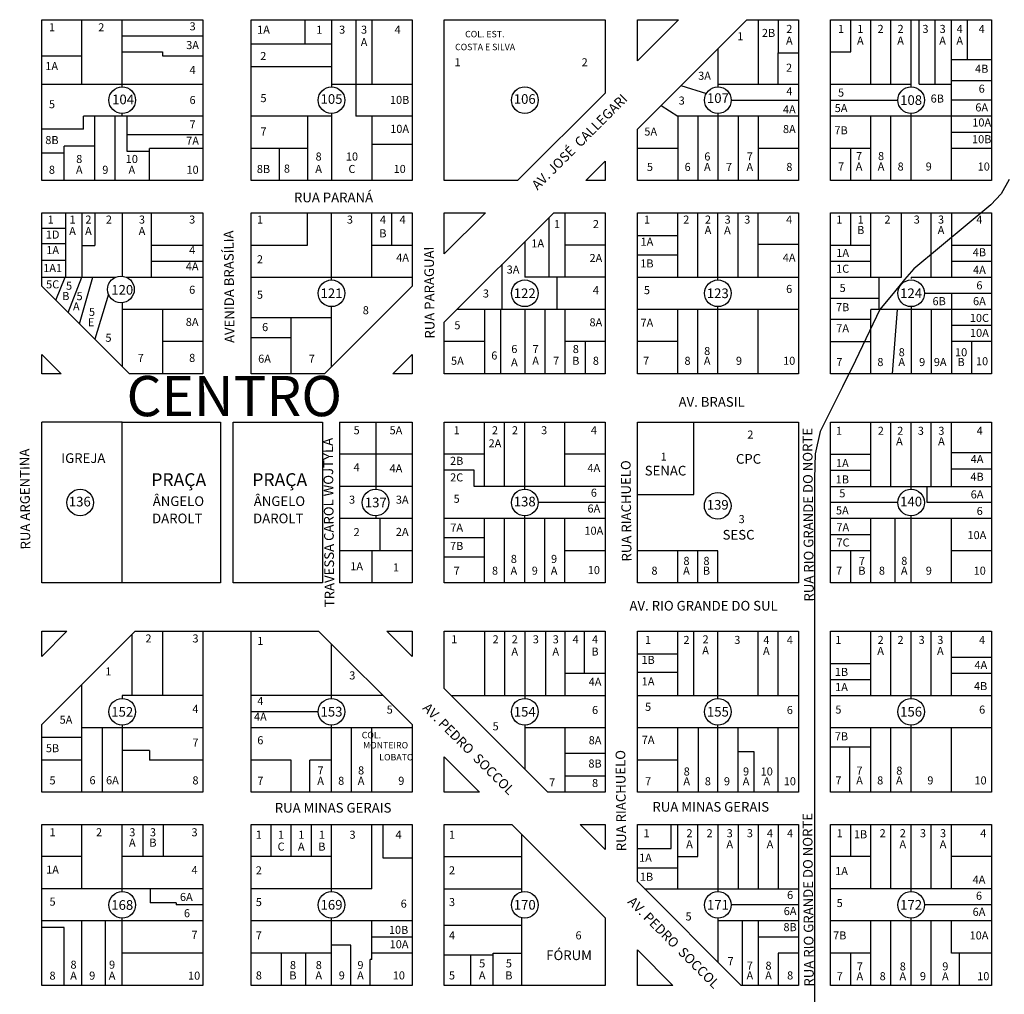
# Model space of a CAD drawing. Units: millimetres. Extents: x 2890 to 9063, y -132 to 4549.
# Drawn here: x 6026 to 6638, y 1526 to 2132 of the extents above; entities that cross this region are included whole.
import ezdxf
from ezdxf.enums import TextEntityAlignment as Align

# ---------------------------------------------------------------- set-up
doc = ezdxf.new("R2010")
doc.units = ezdxf.units.MM
doc.linetypes.add('CONTÍNUO', pattern=[0])
for name, color, linetype in [('3', 3, 'CONTINUOUS'), ('LOTES', 1, 'CONTINUOUS'), ('RIO', 4, 'CONTINUOUS'), ('TEXTO', 2, 'CONTINUOUS'), ('TEXTO BAIRROS', 10, 'CONTINUOUS'), ('TEXTO LOTES', 2, 'CONTÍNUO'), ('TEXTO QUADRAS', 2, 'CONTÍNUO'), ('TEXTO RUAS', 2, 'CONTINUOUS')]:
    doc.layers.add(name, color=color, linetype=linetype)
doc.styles.get("Standard").update_dxf_attribs({"font": 'arial.ttf'})

msp = doc.modelspace()

# ---------------------------------------------------------------- linework, layer by layer
at = {"layer": '3'}
for p, q in [((6039.77, 2031.58), (6039.77, 2131.58)), ((6039.77, 2131.58), (6139.77, 2131.58)), ((6139.77, 2131.58), (6139.77, 2031.58)), ((6169.77, 2031.58), (6169.77, 2131.58)), ((6169.77, 2131.58), (6269.77, 2131.58)), ((6269.77, 2131.58), (6269.77, 2031.58)), ((6289.77, 2031.58), (6289.77, 2131.58)), ((6289.77, 2131.58), (6389.77, 2131.58)), ((6389.77, 2131.58), (6389.77, 2086.01)), ((6409.77, 2063.58), (6477.77, 2131.58)), ((6409.77, 2131.58), (6435.34, 2131.58)), ((6409.77, 2106.01), (6435.34, 2131.58)), ((6409.77, 2106.01), (6409.77, 2131.58)), ((6477.77, 2131.58), (6509.77, 2131.58)), ((6509.77, 2131.58), (6509.77, 2031.58)), ((6529.77, 2131.58), (6629.77, 2131.58)), ((6529.77, 2031.58), (6529.77, 2131.58)), ((6629.77, 2131.58), (6629.77, 2031.58)), ((6335.34, 2031.58), (6389.77, 2086.01)), ((6409.77, 2031.58), (6409.77, 2063.58)), ((6377.77, 2031.58), (6389.77, 2043.58)), ((6389.77, 2043.58), (6389.77, 2031.58)), ((6139.77, 2031.58), (6039.77, 2031.58)), ((6269.77, 2031.58), (6169.77, 2031.58)), ((6335.34, 2031.58), (6289.77, 2031.58)), ((6389.77, 2031.58), (6377.77, 2031.58)), ((6509.77, 2031.58), (6409.77, 2031.58)), ((6629.77, 2031.58), (6529.77, 2031.58)), ((6039.77, 2011.58), (6139.77, 2011.58)), ((6039.77, 1966.01), (6039.77, 2011.58)), ((6139.77, 2011.58), (6139.77, 1911.58)), ((6169.77, 1911.58), (6169.77, 2011.58)), ((6169.77, 2011.58), (6269.77, 2011.58)), ((6269.77, 2011.58), (6269.77, 1966.01)), ((6289.77, 1943.58), (6357.77, 2011.58)), ((6289.77, 1986.01), (6315.34, 2011.58)), ((6289.77, 1986.01), (6289.77, 2011.58)), ((6289.77, 2011.58), (6315.34, 2011.58)), ((6357.77, 2011.58), (6389.77, 2011.58)), ((6389.77, 2011.58), (6389.77, 1911.58)), ((6409.77, 1911.58), (6409.77, 2011.58)), ((6409.77, 2011.58), (6509.77, 2011.58)), ((6509.77, 2011.58), (6509.77, 1911.58)), ((6529.77, 2011.58), (6629.77, 2011.58)), ((6529.77, 1911.58), (6529.77, 2011.58)), ((6629.77, 2011.58), (6629.77, 1911.58)), ((6094.19, 1911.58), (6039.77, 1966.01)), ((6215.34, 1911.58), (6269.77, 1966.01)), ((6289.77, 1911.58), (6289.77, 1943.58)), ((6051.77, 1911.58), (6039.77, 1923.58)), ((6039.77, 1911.58), (6039.77, 1923.58)), ((6257.77, 1911.58), (6269.77, 1923.58)), ((6269.77, 1923.58), (6269.77, 1911.58)), ((6051.77, 1911.58), (6039.77, 1911.58)), ((6139.77, 1911.58), (6094.19, 1911.58)), ((6215.34, 1911.58), (6169.77, 1911.58)), ((6269.77, 1911.58), (6257.77, 1911.58)), ((6389.77, 1911.58), (6289.77, 1911.58)), ((6509.77, 1911.58), (6409.77, 1911.58)), ((6629.77, 1911.58), (6529.77, 1911.58)), ((6224.77, 1881.58), (6224.77, 1781.58)), ((6224.77, 1881.58), (6269.77, 1881.58)), ((6269.77, 1881.58), (6269.77, 1781.58)), ((6289.77, 1781.58), (6289.77, 1881.58)), ((6289.77, 1881.58), (6389.77, 1881.58)), ((6389.77, 1881.58), (6389.77, 1781.58)), ((6409.77, 1781.58), (6409.77, 1881.58)), ((6409.77, 1881.58), (6509.77, 1881.58)), ((6444.77, 1836.58), (6444.77, 1881.58)), ((6509.77, 1881.58), (6509.77, 1781.58)), ((6529.77, 1881.58), (6629.77, 1881.58)), ((6529.77, 1781.58), (6529.77, 1881.58)), ((6629.77, 1881.58), (6629.77, 1781.58)), ((6409.77, 1836.58), (6444.77, 1836.58)), ((6269.77, 1781.58), (6224.77, 1781.58)), ((6389.77, 1781.58), (6289.77, 1781.58)), ((6509.77, 1781.58), (6409.77, 1781.58)), ((6629.77, 1781.58), (6529.77, 1781.58)), ((6039.77, 1693.58), (6097.77, 1751.58)), ((6039.77, 1736.01), (6055.34, 1751.58)), ((6039.77, 1736.01), (6039.77, 1751.58)), ((6039.77, 1751.58), (6055.34, 1751.58)), ((6097.77, 1751.58), (6139.77, 1751.58)), ((6139.77, 1751.58), (6139.77, 1651.58)), ((6169.77, 1651.58), (6169.77, 1751.58)), ((6169.77, 1751.58), (6211.77, 1751.58)), ((6269.77, 1693.58), (6211.77, 1751.58)), ((6269.77, 1736.01), (6254.19, 1751.58)), ((6254.19, 1751.58), (6269.77, 1751.58)), ((6269.77, 1751.58), (6269.77, 1736.01)), ((6289.77, 1751.58), (6389.77, 1751.58)), ((6289.77, 1716.01), (6289.77, 1751.58)), ((6389.77, 1751.58), (6389.77, 1651.58)), ((6409.77, 1651.58), (6409.77, 1751.58)), ((6409.77, 1751.58), (6509.77, 1751.58)), ((6509.77, 1751.58), (6509.77, 1651.58)), ((6529.77, 1751.58), (6629.77, 1751.58)), ((6529.77, 1651.58), (6529.77, 1751.58)), ((6629.77, 1751.58), (6629.77, 1651.58)), ((6354.19, 1651.58), (6289.77, 1716.01)), ((6039.77, 1651.58), (6039.77, 1693.58)), ((6269.77, 1693.58), (6269.77, 1651.58)), ((6311.77, 1651.58), (6289.77, 1673.58)), ((6289.77, 1651.58), (6289.77, 1673.58)), ((6139.77, 1651.58), (6039.77, 1651.58)), ((6269.77, 1651.58), (6169.77, 1651.58)), ((6311.77, 1651.58), (6289.77, 1651.58)), ((6389.77, 1651.58), (6354.19, 1651.58)), ((6509.77, 1651.58), (6409.77, 1651.58)), ((6629.77, 1651.58), (6529.77, 1651.58)), ((6039.77, 1631.58), (6139.77, 1631.58)), ((6039.77, 1531.58), (6039.77, 1631.58)), ((6139.77, 1631.58), (6139.77, 1531.58)), ((6169.77, 1531.58), (6169.77, 1631.58)), ((6169.77, 1631.58), (6269.77, 1631.58)), ((6269.77, 1631.58), (6269.77, 1531.58)), ((6289.77, 1631.58), (6331.77, 1631.58)), ((6289.77, 1531.58), (6289.77, 1631.58)), ((6389.77, 1573.58), (6331.77, 1631.58)), ((6389.77, 1616.01), (6374.19, 1631.58)), ((6374.19, 1631.58), (6389.77, 1631.58)), ((6389.77, 1631.58), (6389.77, 1616.01)), ((6409.77, 1631.58), (6509.77, 1631.58)), ((6409.77, 1596.01), (6409.77, 1631.58)), ((6509.77, 1631.58), (6509.77, 1531.58)), ((6529.77, 1631.58), (6629.77, 1631.58)), ((6529.77, 1531.58), (6529.77, 1631.58)), ((6629.77, 1631.58), (6629.77, 1531.58)), ((6474.19, 1531.58), (6409.77, 1596.01)), ((6389.77, 1573.58), (6389.77, 1531.58)), ((6431.77, 1531.58), (6409.77, 1553.58)), ((6409.77, 1531.58), (6409.77, 1553.58)), ((6139.77, 1531.58), (6039.77, 1531.58)), ((6269.77, 1531.58), (6169.77, 1531.58)), ((6389.77, 1531.58), (6289.77, 1531.58)), ((6431.77, 1531.58), (6409.77, 1531.58)), ((6509.77, 1531.58), (6474.19, 1531.58)), ((6629.77, 1531.58), (6529.77, 1531.58))]:
    msp.add_line(p, q, dxfattribs=at)
for points in [[(6089.77, 1881.58), (6039.77, 1881.58), (6039.76, 1881.58)], [(6089.77, 1781.58), (6039.77, 1781.58), (6039.77, 1881.58)], [(6089.77, 1881.58), (6150.77, 1881.58), (6150.77, 1781.61), (6089.77, 1781.61), (6089.77, 1881.58)]]:
    msp.add_lwpolyline(points, dxfattribs=at)
msp.add_lwpolyline([(6158.77, 1881.58), (6214.14, 1881.58), (6214.14, 1781.58), (6158.77, 1781.58)], close=True, dxfattribs=at)
at = {"layer": 'LOTES'}
for p, q in [((6064.77, 2091.58), (6064.77, 2131.58)), ((6089.77, 2089.86), (6089.77, 2131.58)), ((6203.11, 2131.58), (6203.11, 2116.58)), ((6219.77, 2131.58), (6219.77, 2089.86)), ((6234.77, 2131.58), (6234.77, 2071.58)), ((6244.77, 2131.58), (6244.77, 2091.58)), ((6484.77, 2131.58), (6484.77, 2091.58)), ((6497.27, 2131.58), (6497.27, 2111.08)), ((6542.27, 2111.58), (6542.27, 2131.58)), ((6554.77, 2091.58), (6554.77, 2131.58)), ((6567.27, 2091.58), (6567.27, 2131.58)), ((6579.77, 2089.86), (6579.77, 2131.58)), ((6584.77, 2091.58), (6584.77, 2131.58)), ((6594.77, 2091.58), (6594.77, 2131.58)), ((6604.77, 2031.58), (6604.77, 2131.58)), ((6614.77, 2106.58), (6614.77, 2131.58)), ((6089.77, 2121.58), (6139.77, 2121.58)), ((6169.77, 2116.58), (6219.77, 2116.58)), ((6089.77, 2111.58), (6114.77, 2111.58)), ((6114.77, 2111.58), (6114.77, 2109.08)), ((6459.77, 2113.58), (6459.77, 2089.86)), ((6496.97, 2111.08), (6496.97, 2091.58)), ((6496.97, 2111.08), (6509.77, 2111.08)), ((6529.77, 2111.58), (6542.27, 2111.58)), ((6039.77, 2109.08), (6064.77, 2109.08)), ((6114.77, 2109.08), (6139.77, 2109.08)), ((6629.77, 2106.58), (6604.77, 2106.58)), ((6169.77, 2102.58), (6219.77, 2102.58)), ((6629.77, 2093.58), (6604.77, 2093.58)), ((6039.77, 2091.58), (6139.77, 2091.58)), ((6219.77, 2091.58), (6269.77, 2091.58)), ((6436.8, 2090.61), (6452.63, 2085.77)), ((6459.77, 2091.58), (6509.77, 2091.58)), ((6529.77, 2091.58), (6579.77, 2091.58)), ((6584.77, 2091.58), (6604.77, 2091.58)), ((6468.04, 2081.58), (6509.77, 2081.58)), ((6529.77, 2081.58), (6571.49, 2081.58)), ((6629.77, 2081.58), (6604.77, 2081.58)), ((6089.77, 2071.58), (6089.77, 2073.3)), ((6219.77, 2073.3), (6219.77, 2031.58)), ((6424.43, 2078.24), (6434.77, 2071.58)), ((6459.77, 2073.3), (6459.77, 2031.58)), ((6579.77, 2031.58), (6579.77, 2073.3)), ((6139.77, 2071.58), (6065.77, 2071.58)), ((6065.77, 2063.58), (6065.77, 2071.58)), ((6072.77, 2031.58), (6072.77, 2071.58)), ((6085.27, 2031.58), (6085.27, 2071.58)), ((6092.77, 2049.58), (6092.77, 2071.58)), ((6219.77, 2071.58), (6169.77, 2071.58)), ((6204.77, 2071.58), (6204.77, 2031.58)), ((6269.77, 2071.58), (6234.77, 2071.58)), ((6244.77, 2071.58), (6244.77, 2031.58)), ((6434.77, 2071.58), (6434.77, 2031.58)), ((6509.77, 2071.58), (6434.77, 2071.58)), ((6447.27, 2071.58), (6447.27, 2031.58)), ((6472.27, 2071.58), (6472.27, 2031.58)), ((6484.77, 2071.58), (6484.77, 2031.58)), ((6629.77, 2071.58), (6529.77, 2071.58)), ((6554.77, 2031.58), (6554.77, 2071.58)), ((6567.27, 2031.58), (6567.27, 2071.58)), ((6065.77, 2063.58), (6039.77, 2063.58)), ((6629.77, 2061.58), (6604.77, 2061.58)), ((6139.77, 2060.08), (6092.77, 2060.08)), ((6053.77, 2031.58), (6053.77, 2052.91)), ((6072.77, 2052.91), (6053.77, 2052.91)), ((6106.77, 2049.58), (6092.77, 2049.58)), ((6106.77, 2031.58), (6106.77, 2051.58)), ((6139.77, 2051.58), (6106.77, 2051.58)), ((6204.77, 2051.58), (6169.77, 2051.58)), ((6187.27, 2051.58), (6187.27, 2031.58)), ((6269.77, 2054.08), (6244.77, 2054.08)), ((6434.77, 2051.58), (6409.77, 2051.58)), ((6509.77, 2051.58), (6484.77, 2051.58)), ((6554.77, 2051.58), (6529.77, 2051.58)), ((6542.27, 2031.58), (6542.27, 2051.58)), ((6629.77, 2051.58), (6604.77, 2051.58)), ((6053.77, 2048.58), (6039.77, 2048.58)), ((6054.57, 2011.58), (6054.57, 1971.58)), ((6064.77, 2011.58), (6064.77, 1971.58)), ((6072.77, 2011.58), (6072.77, 1991.22)), ((6089.77, 2011.58), (6089.77, 1972.22)), ((6107.77, 2011.58), (6107.77, 1971.58)), ((6204.77, 1991.58), (6204.77, 2011.58)), ((6219.77, 1969.86), (6219.77, 2011.58)), ((6244.77, 1971.58), (6244.77, 2011.58)), ((6257.27, 1991.58), (6257.27, 2011.58)), ((6354.77, 2008.58), (6354.77, 1971.58)), ((6364.77, 2011.58), (6364.77, 1971.58)), ((6434.77, 1971.58), (6434.77, 2011.58)), ((6447.27, 1971.58), (6447.27, 2011.58)), ((6459.77, 1969.86), (6459.77, 2011.58)), ((6472.27, 1971.58), (6472.27, 2011.58)), ((6484.77, 1971.58), (6484.77, 2011.58)), ((6542.27, 1991.58), (6542.27, 2011.58)), ((6554.77, 1971.58), (6554.77, 2011.58)), ((6573.77, 1971.58), (6573.77, 2011.58)), ((6592.27, 1971.58), (6592.27, 2011.58)), ((6604.77, 2011.58), (6604.77, 1971.58)), ((6039.77, 2002.08), (6054.57, 2002.08)), ((6409.77, 1997.58), (6434.77, 1997.58)), ((6039.77, 1992.58), (6054.57, 1992.58)), ((6064.77, 1991.22), (6072.77, 1991.22)), ((6107.77, 1991.58), (6139.77, 1991.58)), ((6169.77, 1991.58), (6204.77, 1991.58)), ((6244.77, 1991.58), (6269.77, 1991.58)), ((6339.77, 1993.58), (6339.77, 1971.58)), ((6389.77, 1991.58), (6364.77, 1991.58)), ((6484.77, 1992.08), (6509.77, 1992.08)), ((6529.77, 1991.58), (6554.77, 1991.58)), ((6604.77, 1991.58), (6629.77, 1991.58)), ((6039.77, 1982.08), (6054.57, 1982.08)), ((6107.77, 1981.58), (6139.77, 1981.58)), ((6409.77, 1985.58), (6434.77, 1985.58)), ((6529.77, 1981.58), (6554.77, 1981.58)), ((6604.77, 1981.58), (6629.77, 1981.58)), ((6325.84, 1951.58), (6325.84, 1979.66)), ((6039.77, 1971.58), (6085.67, 1971.58)), ((6048.54, 1957.24), (6054.27, 1971.58)), ((6056.1, 1949.67), (6064.77, 1971.58)), ((6063.17, 1942.6), (6071.47, 1971.58)), ((6084.38, 1971.58), (6084.11, 1970.69)), ((6092.26, 1971.58), (6139.77, 1971.58)), ((6169.77, 1971.58), (6269.77, 1971.58)), ((6389.77, 1971.58), (6339.77, 1971.58)), ((6359.77, 1971.58), (6359.77, 1951.58)), ((6409.77, 1971.58), (6509.77, 1971.58)), ((6529.77, 1971.58), (6573.77, 1971.58)), ((6559.77, 1971.58), (6559.77, 1951.58)), ((6579.77, 1971.58), (6629.77, 1971.58)), ((6579.77, 1971.58), (6579.77, 1970.74)), ((6081.22, 1961.07), (6072.79, 1932.98)), ((6529.77, 1958.58), (6559.77, 1958.58)), ((6588.04, 1961.58), (6629.77, 1961.58)), ((6604.77, 1961.58), (6604.77, 1911.58)), ((6089.77, 1955.75), (6089.77, 1916.01)), ((6139.77, 1951.58), (6089.77, 1951.58)), ((6114.77, 1951.58), (6114.77, 1911.58)), ((6219.77, 1916.01), (6219.77, 1953.3)), ((6389.77, 1951.58), (6297.77, 1951.58)), ((6314.77, 1951.58), (6314.77, 1911.58)), ((6324.77, 1951.58), (6324.77, 1911.58)), ((6339.77, 1951.58), (6339.77, 1911.58)), ((6352.27, 1951.58), (6352.27, 1911.58)), ((6364.77, 1951.58), (6364.77, 1911.58)), ((6509.77, 1951.58), (6409.77, 1951.58)), ((6434.77, 1911.58), (6434.77, 1951.58)), ((6447.27, 1911.58), (6447.27, 1951.58)), ((6459.77, 1911.58), (6459.77, 1953.3)), ((6484.77, 1911.58), (6484.77, 1951.58)), ((6629.77, 1951.58), (6554.77, 1951.58)), ((6554.77, 1911.58), (6554.77, 1951.58)), ((6568.27, 1911.58), (6571.27, 1951.58)), ((6579.77, 1953.3), (6579.77, 1911.58)), ((6592.27, 1951.58), (6592.27, 1911.58)), ((6169.77, 1946.58), (6219.77, 1946.58)), ((6194.77, 1911.58), (6194.77, 1946.58)), ((6529.77, 1945.58), (6554.77, 1945.58)), ((6629.77, 1941.58), (6604.77, 1941.58)), ((6169.77, 1934.08), (6194.77, 1934.08)), ((6139.77, 1931.58), (6114.77, 1931.58)), ((6314.77, 1931.58), (6289.77, 1931.58)), ((6389.77, 1931.58), (6364.77, 1931.58)), ((6377.27, 1931.58), (6377.27, 1911.58)), ((6434.77, 1931.58), (6409.77, 1931.58)), ((6529.77, 1931.58), (6554.77, 1931.58)), ((6629.77, 1931.58), (6604.77, 1931.58)), ((6617.27, 1931.58), (6617.27, 1911.58)), ((6247.27, 1881.58), (6247.27, 1839.85)), ((6314.77, 1841.58), (6314.77, 1881.58)), ((6327.27, 1841.58), (6327.27, 1881.58)), ((6339.77, 1839.86), (6339.77, 1881.58)), ((6364.77, 1841.58), (6364.77, 1881.58)), ((6554.77, 1841.58), (6554.77, 1881.58)), ((6567.27, 1841.58), (6567.27, 1881.58)), ((6579.77, 1839.86), (6579.77, 1881.58)), ((6592.27, 1841.58), (6592.27, 1881.58)), ((6604.77, 1841.58), (6604.77, 1881.58)), ((6269.77, 1861.58), (6224.77, 1861.58)), ((6314.77, 1861.58), (6289.77, 1861.58)), ((6389.77, 1861.58), (6364.77, 1861.58)), ((6529.77, 1861.58), (6554.77, 1861.58)), ((6604.77, 1862.58), (6629.77, 1862.58)), ((6308.27, 1851.58), (6289.77, 1851.58)), ((6308.27, 1841.58), (6308.27, 1851.58)), ((6529.77, 1851.58), (6554.77, 1851.58)), ((6604.77, 1852.58), (6629.77, 1852.58)), ((6269.77, 1841.58), (6224.77, 1841.58)), ((6389.77, 1841.58), (6308.27, 1841.58)), ((6529.77, 1841.58), (6629.77, 1841.58)), ((6589.77, 1831.58), (6589.77, 1841.58)), ((6389.77, 1831.58), (6348.04, 1831.58)), ((6571.49, 1831.58), (6529.77, 1831.58)), ((6629.77, 1831.58), (6589.77, 1831.58)), ((6247.27, 1823.31), (6247.27, 1821.58)), ((6339.77, 1781.58), (6339.77, 1823.3)), ((6579.77, 1781.58), (6579.77, 1823.3)), ((6269.77, 1821.58), (6224.77, 1821.58)), ((6249.77, 1821.58), (6249.77, 1801.58)), ((6389.77, 1821.58), (6289.77, 1821.58)), ((6314.77, 1781.58), (6314.77, 1821.58)), ((6327.27, 1781.58), (6327.27, 1821.58)), ((6352.27, 1781.58), (6352.27, 1821.58)), ((6364.77, 1781.58), (6364.77, 1821.58)), ((6629.77, 1821.58), (6529.77, 1821.58)), ((6554.77, 1781.58), (6554.77, 1821.58)), ((6569.77, 1781.58), (6569.77, 1821.58)), ((6604.77, 1781.58), (6604.77, 1821.58)), ((6554.77, 1811.58), (6529.77, 1811.58)), ((6314.77, 1809.58), (6289.77, 1809.58)), ((6269.77, 1801.58), (6224.77, 1801.58)), ((6244.77, 1801.58), (6244.77, 1781.58)), ((6389.77, 1801.58), (6364.77, 1801.58)), ((6459.77, 1801.58), (6409.77, 1801.58)), ((6434.77, 1781.58), (6434.77, 1801.58)), ((6447.27, 1781.58), (6447.27, 1801.58)), ((6459.77, 1781.58), (6459.77, 1801.58)), ((6554.77, 1801.58), (6529.77, 1801.58)), ((6542.27, 1781.58), (6542.27, 1801.58)), ((6629.77, 1801.58), (6604.77, 1801.58)), ((6314.77, 1797.58), (6289.77, 1797.58)), ((6095.77, 1749.58), (6095.77, 1711.58)), ((6114.77, 1751.58), (6114.77, 1711.58)), ((6314.77, 1751.58), (6314.77, 1711.58)), ((6327.27, 1751.58), (6327.27, 1711.58)), ((6339.77, 1751.58), (6339.77, 1709.86)), ((6352.77, 1751.58), (6352.77, 1711.58)), ((6364.77, 1751.58), (6364.77, 1711.58)), ((6376.77, 1751.58), (6376.77, 1725.58)), ((6434.77, 1711.58), (6434.77, 1751.58)), ((6444.77, 1711.58), (6444.77, 1751.58)), ((6459.77, 1709.86), (6459.77, 1751.58)), ((6484.77, 1711.58), (6484.77, 1751.58)), ((6497.27, 1711.58), (6497.27, 1751.58)), ((6554.77, 1711.58), (6554.77, 1751.58)), ((6567.27, 1711.58), (6567.27, 1751.58)), ((6579.77, 1709.86), (6579.77, 1751.58)), ((6592.27, 1711.58), (6592.27, 1751.58)), ((6604.77, 1711.58), (6604.77, 1751.58)), ((6219.77, 1709.86), (6219.77, 1743.58)), ((6409.77, 1737.58), (6434.77, 1737.58)), ((6529.77, 1731.58), (6554.77, 1731.58)), ((6604.77, 1735.58), (6629.77, 1735.58)), ((6364.77, 1725.58), (6389.77, 1725.58)), ((6409.77, 1726.08), (6434.77, 1726.08)), ((6604.77, 1725.58), (6629.77, 1725.58)), ((6064.77, 1651.58), (6064.77, 1718.58)), ((6529.77, 1721.58), (6554.77, 1721.58)), ((6139.77, 1711.58), (6089.77, 1711.58)), ((6089.77, 1711.58), (6089.77, 1709.86)), ((6251.77, 1711.58), (6169.77, 1711.58)), ((6294.19, 1711.58), (6389.77, 1711.58)), ((6409.77, 1711.58), (6509.77, 1711.58)), ((6529.77, 1711.58), (6629.77, 1711.58)), ((6211.49, 1701.58), (6169.77, 1701.58)), ((6139.77, 1691.58), (6064.77, 1691.58)), ((6077.27, 1691.58), (6077.27, 1651.58)), ((6089.77, 1693.3), (6089.77, 1651.58)), ((6269.77, 1691.58), (6169.77, 1691.58)), ((6219.77, 1651.58), (6219.77, 1693.3)), ((6232.27, 1651.58), (6232.27, 1691.58)), ((6244.77, 1651.58), (6244.77, 1691.58)), ((6339.77, 1693.3), (6339.77, 1666.01)), ((6389.77, 1691.58), (6339.77, 1691.58)), ((6364.77, 1691.58), (6364.77, 1651.58)), ((6509.77, 1691.58), (6409.77, 1691.58)), ((6434.77, 1651.58), (6434.77, 1691.58)), ((6447.77, 1651.58), (6447.77, 1691.58)), ((6459.77, 1651.58), (6459.77, 1693.3)), ((6472.27, 1651.58), (6472.27, 1691.58)), ((6497.27, 1651.58), (6497.27, 1691.58)), ((6629.77, 1691.58), (6529.77, 1691.58)), ((6554.77, 1651.58), (6554.77, 1691.58)), ((6567.27, 1651.58), (6567.27, 1691.58)), ((6579.77, 1651.58), (6579.77, 1693.3)), ((6604.77, 1651.58), (6604.77, 1691.58)), ((6064.77, 1685.58), (6039.77, 1685.58)), ((6106.77, 1677.58), (6089.77, 1677.58)), ((6106.77, 1677.58), (6106.77, 1671.58)), ((6482.27, 1676.58), (6472.27, 1676.58)), ((6482.27, 1651.58), (6482.27, 1676.58)), ((6554.77, 1679.58), (6529.77, 1679.58)), ((6541.77, 1651.58), (6541.77, 1679.58)), ((6064.77, 1671.58), (6039.77, 1671.58)), ((6139.77, 1671.58), (6106.77, 1671.58)), ((6194.77, 1671.58), (6169.77, 1671.58)), ((6194.77, 1651.58), (6194.77, 1671.58)), ((6219.77, 1671.58), (6206.27, 1671.58)), ((6206.27, 1651.58), (6206.27, 1671.58)), ((6389.77, 1675.58), (6364.77, 1675.58)), ((6434.77, 1671.58), (6409.77, 1671.58)), ((6389.77, 1661.58), (6364.77, 1661.58)), ((6064.77, 1591.58), (6064.77, 1631.58)), ((6089.77, 1589.86), (6089.77, 1631.58)), ((6102.77, 1611.58), (6102.77, 1631.58)), ((6115.27, 1631.58), (6115.27, 1611.58)), ((6182.27, 1611.58), (6182.27, 1631.58)), ((6194.77, 1611.58), (6194.77, 1631.58)), ((6207.27, 1611.58), (6207.27, 1631.58)), ((6219.77, 1589.86), (6219.77, 1631.58)), ((6244.77, 1591.58), (6244.77, 1631.58)), ((6251.77, 1610.58), (6251.77, 1631.58)), ((6430.72, 1616.58), (6430.72, 1631.58)), ((6434.77, 1591.58), (6434.77, 1631.58)), ((6447.27, 1611.58), (6447.27, 1631.58)), ((6459.77, 1631.58), (6459.77, 1589.86)), ((6472.27, 1631.58), (6472.27, 1591.58)), ((6484.77, 1631.58), (6484.77, 1591.58)), ((6497.27, 1631.58), (6497.27, 1591.58)), ((6542.27, 1611.58), (6542.27, 1631.58)), ((6554.77, 1591.58), (6554.77, 1631.58)), ((6567.27, 1591.58), (6567.27, 1631.58)), ((6579.77, 1589.86), (6579.77, 1631.58)), ((6592.27, 1591.58), (6592.27, 1631.58)), ((6604.77, 1591.58), (6604.77, 1631.58)), ((6337.77, 1625.58), (6337.77, 1589.61)), ((6409.77, 1616.58), (6430.72, 1616.58)), ((6064.77, 1611.58), (6039.77, 1611.58)), ((6139.77, 1611.58), (6089.77, 1611.58)), ((6219.77, 1611.58), (6169.77, 1611.58)), ((6269.77, 1610.58), (6251.77, 1610.58)), ((6289.77, 1611.58), (6337.77, 1611.58)), ((6434.77, 1611.58), (6447.27, 1611.58)), ((6554.77, 1611.58), (6529.77, 1611.58)), ((6629.77, 1611.58), (6604.77, 1611.58)), ((6409.77, 1604.58), (6434.77, 1604.58)), ((6139.77, 1591.58), (6039.77, 1591.58)), ((6107.07, 1591.58), (6107.07, 1582.78)), ((6244.77, 1591.58), (6169.77, 1591.58)), ((6289.77, 1591.58), (6337.77, 1591.58)), ((6414.19, 1591.58), (6509.77, 1591.58)), ((6629.77, 1591.58), (6529.77, 1591.58)), ((6123.17, 1582.78), (6107.07, 1582.78)), ((6123.17, 1582.78), (6123.17, 1581.58)), ((6139.77, 1581.58), (6123.17, 1581.58)), ((6509.77, 1581.58), (6468.04, 1581.58)), ((6629.77, 1581.58), (6588.04, 1581.58)), ((6089.77, 1531.58), (6089.77, 1573.3)), ((6219.77, 1531.58), (6219.77, 1573.3)), ((6337.77, 1573.55), (6337.77, 1531.58)), ((6459.77, 1573.3), (6459.77, 1546.01)), ((6579.77, 1531.58), (6579.77, 1573.3)), ((6139.77, 1571.58), (6039.77, 1571.58)), ((6053.77, 1567.58), (6039.77, 1567.58)), ((6053.77, 1531.58), (6053.77, 1567.58)), ((6064.77, 1531.58), (6064.77, 1571.58)), ((6079.27, 1531.58), (6079.27, 1571.58)), ((6269.77, 1571.58), (6169.77, 1571.58)), ((6244.77, 1547.58), (6244.77, 1571.58)), ((6289.77, 1568.88), (6337.77, 1568.88)), ((6509.77, 1571.58), (6459.77, 1571.58)), ((6474.77, 1571.58), (6474.77, 1531.58)), ((6484.77, 1571.58), (6484.77, 1531.58)), ((6629.77, 1571.58), (6529.77, 1571.58)), ((6554.77, 1531.58), (6554.77, 1571.58)), ((6567.27, 1531.58), (6567.27, 1571.58)), ((6592.27, 1531.58), (6592.27, 1571.58)), ((6604.77, 1551.58), (6604.77, 1571.58)), ((6269.77, 1561.58), (6244.77, 1561.58)), ((6509.77, 1561.58), (6484.77, 1561.58)), ((6231.77, 1556.58), (6219.77, 1556.58)), ((6231.77, 1531.58), (6231.77, 1556.58)), ((6139.77, 1551.58), (6089.77, 1551.58)), ((6219.77, 1551.58), (6169.77, 1551.58)), ((6188.77, 1531.58), (6188.77, 1551.58)), ((6203.77, 1531.58), (6203.77, 1551.58)), ((6243.77, 1531.58), (6243.77, 1547.58)), ((6244.77, 1547.58), (6243.77, 1547.58)), ((6269.77, 1551.58), (6244.77, 1551.58)), ((6289.77, 1550.58), (6320.27, 1550.58)), ((6306.27, 1531.58), (6306.27, 1550.58)), ((6320.27, 1531.58), (6320.27, 1551.58)), ((6320.27, 1551.58), (6337.77, 1551.58)), ((6509.77, 1551.58), (6497.27, 1551.58)), ((6497.27, 1551.58), (6497.27, 1531.58)), ((6554.77, 1551.58), (6529.77, 1551.58)), ((6542.27, 1531.58), (6542.27, 1551.58)), ((6629.77, 1551.58), (6604.77, 1551.58)), ((6609.77, 1531.58), (6609.77, 1551.58))]:
    msp.add_line(p, q, dxfattribs=at)
at = {"layer": 'RIO'}
msp.add_lwpolyline([(6640.7, 2032.19), (6635.77, 2023.36), (6629.38, 2016.63), (6581.42, 1976.78), (6575.69, 1970.24), (6569.43, 1962.5), (6560.25, 1951.58), (6545.33, 1919.88), (6537.12, 1903.48), (6529.3, 1887.68), (6523.22, 1875.68), (6520.08, 1861.76), (6519.77, 1846.44), (6519.77, 1511.58)], dxfattribs=at)
at = {"layer": 'TEXTO'}
msp.add_line((6139.77, 1751.58), (6169.77, 1751.58), dxfattribs=at)
at = {"layer": 'TEXTO QUADRAS'}
for centre in [(6089.77, 2081.58), (6219.77, 2081.58), (6339.77, 2081.58), (6459.77, 2081.58), (6579.77, 2081.58), (6088.96, 1963.99), (6219.77, 1961.58), (6339.77, 1961.58), (6459.77, 1961.58), (6579.77, 1961.58), (6063.62, 1831.58), (6247.12, 1831.58), (6339.77, 1831.58), (6459.64, 1829.56), (6579.77, 1831.58), (6089.77, 1701.58), (6219.77, 1701.58), (6339.77, 1701.58), (6459.77, 1701.58), (6579.77, 1701.58), (6089.77, 1581.58), (6219.77, 1581.58), (6339.77, 1581.58), (6459.77, 1581.58), (6579.77, 1581.58)]:
    msp.add_circle(centre, 8.28, dxfattribs=at)

# ---------------------------------------------------------------- texts
at = {"layer": 'TEXTO BAIRROS'}
msp.add_text('CENTRO', height=25, dxfattribs=at).set_placement((6159.38, 1885.24), align=Align.CENTER)
at = {"layer": 'TEXTO LOTES'}
for s, p in [('1', (6046.1, 2124.36)), ('2', (6076.74, 2124.36)), ('3', (6133.45, 2124.95)), ('2', (6504.13, 2123.35)), ('1', (6536.28, 2123.35)), ('1', (6548.22, 2123.35)), ('2', (6560.8, 2123.35)), ('2', (6573.22, 2123.35)), ('3', (6588.69, 2123.35)), ('3', (6599.33, 2123.35)), ('4', (6609.96, 2123.35)), ('4', (6623.63, 2123.35)), ('1A', (6177.51, 2122.88)), ('1', (6212.19, 2122.88)), ('3', (6226.37, 2122.88)), ('3', (6239.98, 2122.88)), ('4', (6260.81, 2122.88)), ('1', (6473.74, 2118.8)), ('2B', (6491.24, 2120.85)), ('3A', (6133.45, 2113.31)), ('A', (6239.98, 2115.15)), ('A', (6504.13, 2116.03)), ('A', (6548.22, 2116.03)), ('A', (6573.22, 2116.03)), ('A', (6599.33, 2116.03)), ('A', (6609.96, 2116.03)), ('2', (6177.36, 2106.52)), ('1A', (6045.93, 2100.27)), ('1', (6298.03, 2102.61)), ('2', (6377.02, 2102.61)), ('2', (6503.98, 2099.26)), ('4', (6133.45, 2097.88)), ('3A', (6451.46, 2094.25)), ('4B', (6623.63, 2098.6)), ('4', (6504.13, 2084.57)), ('5', (6536.28, 2083.78)), ('6', (6623.63, 2086.21)), ('5', (6046.1, 2076.55)), ('6', (6133.45, 2079.16)), ('5', (6177.51, 2080.35)), ('10B', (6262.07, 2079.26)), ('3', (6437.28, 2078.82)), ('6B', (6596.04, 2080.09)), ('6A', (6623.63, 2074.57)), ('4A', (6504.13, 2073.33)), ('5A', (6536.28, 2074.17)), ('7', (6133.45, 2063.98)), ('10A', (6623.63, 2065.21)), ('7', (6177.51, 2059.6)), ('10A', (6262.07, 2061.25)), ('5A', (6418.04, 2059.59)), ('8A', (6504.13, 2061.12)), ('7B', (6536.28, 2060.36)), ('8B', (6046.1, 2054.29)), ('7A', (6133.45, 2053.87)), ('10B', (6623.63, 2054.84)), ('8', (6211.75, 2044.06)), ('10', (6232.45, 2044.06)), ('6', (6453.21, 2044.1)), ('7', (6479.57, 2044.1)), ('7', (6547.42, 2044.36)), ('8', (6561.09, 2044.36)), ('8', (6063.06, 2042.54)), ('10', (6095.72, 2042.54)), ('7', (6536.28, 2037.85)), ('A', (6547.42, 2037.85)), ('A', (6561.09, 2037.85)), ('8', (6573.25, 2037.85)), ('9', (6590.72, 2037.85)), ('10', (6624.9, 2037.85)), ('8', (6046.1, 2035.83)), ('A', (6063.06, 2035.83)), ('9', (6079.27, 2035.83)), ('A', (6095.72, 2035.83)), ('10', (6133.45, 2035.83)), ('8B', (6177.51, 2036.33)), ('8', (6192.07, 2036.55)), ('A', (6211.75, 2036.33)), ('C', (6232.45, 2036.33)), ('10', (6262.07, 2036.33)), ('5', (6417.53, 2037.6)), ('6', (6440.95, 2037.6)), ('A', (6453.21, 2037.6)), ('7', (6466.65, 2037.6)), ('A', (6479.57, 2037.6)), ('8', (6504.13, 2037.6)), ('1', (6045.37, 2004.89)), ('1', (6058.88, 2004.89)), ('2', (6068.76, 2004.89)), ('2', (6081.49, 2004.89)), ('3', (6102.02, 2004.89)), ('3', (6133.2, 2004.89)), ('1', (6175.3, 2004.89)), ('3', (6231.17, 2004.89)), ('4', (6251.7, 2004.89)), ('4', (6263.91, 2004.89)), ('1', (6359.8, 2002.05)), ('2', (6383.97, 2002.05)), ('1', (6415.67, 2004.89)), ('2', (6440.1, 2004.89)), ('2', (6453.61, 2004.89)), ('3', (6465.78, 2004.89)), ('3', (6477.97, 2004.89)), ('4', (6504.03, 2004.89)), ('1', (6535.21, 2004.89)), ('1', (6548.47, 2004.89)), ('2', (6565.1, 2004.89)), ('3', (6583.29, 2004.89)), ('3', (6598.36, 2004.89)), ('4', (6622.2, 2004.89)), ('1D', (6046.54, 1995.54)), ('A', (6058.88, 1997.78)), ('A', (6068.76, 1997.78)), ('A', (6102.02, 1997.78)), ('B', (6251.7, 1996.35)), ('A', (6453.61, 1998.39)), ('A', (6465.66, 1998.24)), ('B', (6548.47, 1998.39)), ('A', (6598.36, 1998.39)), ('1A', (6347.85, 1990.1)), ('1A', (6415.67, 1991.13)), ('1A', (6046.54, 1985.94)), ('4', (6133.2, 1985.94)), ('1A', (6537.25, 1984.2)), ('4B', (6622.2, 1984.57)), ('2', (6175.3, 1980.23)), ('4A', (6263.91, 1981.27)), ('2A', (6383.97, 1981.01)), ('1B', (6415.67, 1977.63)), ('4A', (6504.03, 1981.27)), ('1A1', (6046.54, 1974.78)), ('4A', (6133.2, 1975.81)), ('3A', (6332.52, 1973.82)), ('1C', (6537.25, 1974.34)), ('4A', (6622.2, 1973.67)), ('5C', (6046.54, 1964.63)), ('5', (6056.75, 1963.77)), ('6', (6133.2, 1961.28)), ('3', (6315.63, 1958.94)), ('4', (6383.97, 1961.02)), ('5', (6415.67, 1961.02)), ('6', (6504.03, 1961.8)), ('5', (6537.25, 1962.39)), ('6', (6622.2, 1964.06)), ('B', (6054.72, 1957.38)), ('5', (6063.25, 1957.28)), ('5', (6175.3, 1958.16)), ('6B', (6597.2, 1954.2)), ('6A', (6622.2, 1954.2)), ('A', (6061.22, 1950.89)), ('5', (6071.01, 1947.51)), ('8', (6241.05, 1948.55)), ('7B', (6537.25, 1950.45)), ('E', (6070.4, 1941.12)), ('8A', (6133.2, 1941.29)), ('8A', (6383.97, 1941.03)), ('7A', (6415.67, 1940.77)), ('10C', (6622.2, 1943.76)), ('6', (6178.52, 1938.07)), ('5', (6297.96, 1939.21)), ('7A', (6537.25, 1937.39)), ('10A', (6622.2, 1934.46)), ('5', (6081.23, 1931.42)), ('6', (6333.31, 1924.46)), ('7', (6346.55, 1924.46)), ('8', (6371.5, 1924.46)), ('8', (6453.1, 1923.24)), ('8', (6573.93, 1922.46)), ('10', (6610.83, 1922.46)), ('7', (6101.24, 1918.96)), ('8', (6133.2, 1918.96)), ('6A', (6178.15, 1918.44)), ('7', (6207.52, 1918.44)), ('5A', (6297.96, 1917.14)), ('6', (6320.89, 1920.43)), ('A', (6333.35, 1916.23)), ('A', (6346.55, 1917.14)), ('7', (6359.28, 1917.14)), ('B', (6371.5, 1917.14)), ('8', (6383.97, 1917.14)), ('7', (6415.16, 1917.14)), ('8', (6440.88, 1917.14)), ('A', (6453.1, 1917.14)), ('9', (6472.84, 1917.14)), ('10', (6504.03, 1917.14)), ('7', (6535.21, 1916.36)), ('8', (6560.68, 1916.36)), ('A', (6573.93, 1916.36)), ('9', (6586.64, 1916.36)), ('9A', (6597.84, 1916.36)), ('B', (6610.83, 1916.36)), ('10', (6623.83, 1916.88)), ('5', (6235.37, 1873.99)), ('5A', (6259.79, 1873.99)), ('1', (6297.5, 1873.99)), ('2', (6321.29, 1873.99)), ('2', (6333.72, 1873.99)), ('3', (6351.83, 1873.99)), ('4', (6382.72, 1873.99)), ('1', (6535.03, 1873.64)), ('2', (6560.95, 1873.64)), ('2', (6573.03, 1873.64)), ('3', (6585.81, 1873.64)), ('3', (6598.59, 1873.64)), ('4', (6622.38, 1873.64)), ('2', (6479.94, 1871.3)), ('A', (6572.5, 1867.13)), ('A', (6598.59, 1867.13)), ('2A', (6321.29, 1865.86)), ('2B', (6297.5, 1854.98)), ('1', (6426.14, 1857.6)), ('4A', (6620.75, 1856.1)), ('4', (6235.37, 1851.01)), ('4A', (6259.79, 1850.3)), ('4A', (6382.72, 1850.58)), ('1A', (6537.07, 1853.56)), ('2C', (6297.5, 1844.69)), ('1B', (6537.07, 1843.45)), ('4B', (6620.75, 1845.1)), ('3', (6232.54, 1830.85)), ('3A', (6263.68, 1830.85)), ('5', (6297.5, 1831.42)), ('6', (6382.72, 1835.17)), ('5', (6537.07, 1834.81)), ('6A', (6620.75, 1834.11)), ('6A', (6382.72, 1825.36)), ('5A', (6537.07, 1824.17)), ('6', (6622.38, 1823.82)), ('3', (6474.53, 1818.77)), ('7A', (6297.5, 1813.48)), ('10A', (6382.72, 1811.56)), ('7A', (6537.34, 1813.75)), ('2', (6235.37, 1810.69)), ('2A', (6263.68, 1810.85)), ('10A', (6620.64, 1808.82)), ('7B', (6297.5, 1802.13)), ('7C', (6537.48, 1804.25)), ('8', (6333.01, 1794.05)), ('9', (6358.01, 1794.05)), ('1A', (6235.37, 1789.48)), ('1', (6259.79, 1788.77)), ('10', (6382.72, 1787.08)), ('8', (6440.24, 1792.83)), ('8', (6452.66, 1792.83)), ('7', (6549.24, 1792.83)), ('8', (6575.51, 1792.83)), ('7', (6297.5, 1786.73)), ('8', (6321.29, 1786.73)), ('A', (6333.01, 1786.73)), ('9', (6346.02, 1786.73)), ('A', (6358.01, 1786.73)), ('8', (6420.35, 1786.73)), ('A', (6440.24, 1786.73)), ('B', (6452.66, 1786.73)), ('7', (6535.03, 1786.73)), ('B', (6549.24, 1786.73)), ('8', (6561.66, 1786.73)), ('A', (6575.51, 1786.73)), ('9', (6590.78, 1786.73)), ('10', (6622.38, 1786.73)), ('2', (6106.06, 1744.62)), ('3', (6135.24, 1744.62)), ('2', (6321.7, 1744.09)), ('2', (6333.57, 1744.09)), ('3', (6346.67, 1744.09)), ('3', (6359.04, 1744.09)), ('1', (6175.55, 1743.1)), ('1', (6295.98, 1744.09)), ('4', (6371.4, 1744.09)), ('4', (6383.46, 1744.09)), ('1', (6416.41, 1743.71)), ('2', (6440.24, 1743.71)), ('2', (6452.11, 1744.07)), ('3', (6471.81, 1743.71)), ('4', (6489.86, 1743.71)), ('4', (6504.45, 1743.71)), ('1', (6534.62, 1743.71)), ('2', (6560.83, 1743.71)), ('2', (6573.2, 1743.71)), ('3', (6586.3, 1743.71)), ('3', (6597.93, 1743.71)), ('4', (6623.89, 1743.71)), ('A', (6333.57, 1736.49)), ('A', (6359.04, 1736.49)), ('B', (6383.46, 1736.49)), ('A', (6452.11, 1737.22)), ('A', (6489.86, 1736.87)), ('A', (6560.83, 1736.87)), ('A', (6597.93, 1736.87)), ('1B', (6416.41, 1731.28)), ('4A', (6623.1, 1728.12)), ('1', (6081.08, 1724.12)), ('3', (6232.67, 1721.65)), ('1B', (6536.52, 1723.83)), ('4A', (6383.46, 1717.69)), ('1A', (6416.41, 1717.94)), ('1A', (6536.52, 1714.44)), ('4B', (6622.94, 1715.02)), ('4', (6175.55, 1705.83)), ('5', (6416.41, 1702.13)), ('4', (6135.24, 1700.89)), ('4A', (6175.55, 1695.95)), ('5', (6255.92, 1700.4)), ('6', (6383.46, 1700.15)), ('6', (6504.45, 1700.15)), ('5', (6534.62, 1700.4)), ('6', (6623.89, 1700.4)), ('5A', (6054.83, 1694.14)), ('5', (6321.7, 1690.02)), ('7B', (6536.52, 1683.81)), ('7', (6135.24, 1679.89)), ('6', (6175.55, 1681.38)), ('8A', (6383.46, 1681.38)), ('7A', (6416.41, 1681.62)), ('5B', (6046.46, 1676.43)), ('8B', (6383.46, 1666.91)), ('7', (6212.97, 1662.64)), ('8', (6238.11, 1662.64)), ('8', (6440.4, 1661.97)), ('9', (6477.25, 1661.97)), ('10', (6490.11, 1661.97)), ('7', (6547.73, 1662.5)), ('8', (6572.45, 1662.5)), ('5', (6046.46, 1656.42)), ('6', (6071.31, 1656.53)), ('6A', (6083.67, 1656.53)), ('8', (6135.24, 1656.42)), ('7', (6175.55, 1656.17)), ('A', (6212.97, 1656.17)), ('8', (6225.75, 1656.17)), ('A', (6238.11, 1656.17)), ('9', (6263.09, 1656.17)), ('7', (6356.81, 1655.19)), ('8', (6383.46, 1654.81)), ('7', (6416.41, 1655.89)), ('A', (6440.4, 1655.89)), ('8', (6453.51, 1655.89)), ('9', (6465.38, 1655.89)), ('A', (6477.25, 1655.89)), ('A', (6490.11, 1655.89)), ('10', (6504.45, 1655.89)), ('7', (6534.62, 1656.42)), ('A', (6547.73, 1656.42)), ('8', (6560.58, 1656.42)), ('A', (6572.45, 1656.42)), ('9', (6591.74, 1656.42)), ('10', (6622.9, 1656.42)), ('1', (6046.46, 1624.2)), ('2', (6075.38, 1624.2)), ('3', (6096.01, 1624.2)), ('3', (6108.85, 1624.2)), ('3', (6134.66, 1624.2)), ('1', (6174.61, 1622.68)), ('1', (6188.42, 1622.68)), ('1', (6200.98, 1622.68)), ('1', (6213.79, 1622.68)), ('3', (6232.8, 1622.68)), ('4', (6261.4, 1622.68)), ('1', (6294.61, 1622.68)), ('1', (6415.42, 1623.61)), ('2', (6442.11, 1623.61)), ('2', (6454.61, 1623.61)), ('3', (6467.11, 1623.61)), ('3', (6479.61, 1623.61)), ('4', (6492.11, 1623.61)), ('4', (6504.61, 1623.61)), ('1', (6535.42, 1623.61)), ('1B', (6548.37, 1622.94)), ('2', (6562.11, 1623.61)), ('2', (6574.61, 1623.61)), ('3', (6587.11, 1623.61)), ('3', (6599.61, 1623.61)), ('4', (6624.61, 1623.61)), ('A', (6096.01, 1617.76)), ('B', (6108.85, 1617.76)), ('A', (6442.11, 1616.76)), ('A', (6467.11, 1616.76)), ('A', (6492.11, 1616.76)), ('A', (6574.61, 1616.76)), ('A', (6599.61, 1616.76)), ('C', (6188.42, 1615.29)), ('A', (6200.98, 1615.29)), ('B', (6213.79, 1615.29)), ('1A', (6414.77, 1608.36)), ('1A', (6046.46, 1600.98)), ('4', (6134.66, 1600.74)), ('2', (6174.61, 1600.55)), ('2', (6294.61, 1600.55)), ('1A', (6536.56, 1600.1)), ('1B', (6415.42, 1596.57)), ('4A', (6621.94, 1594.77)), ('6', (6504.61, 1585.25)), ('5', (6046.46, 1581.08)), ('6A', (6129.58, 1584)), ('5', (6174.61, 1580.83)), ('6', (6264.61, 1579.85)), ('3', (6294.61, 1580.83)), ('5', (6535.42, 1580.23)), ('6', (6621.94, 1584.77)), ('6', (6129.97, 1573.9)), ('6A', (6504.61, 1575.25)), ('6A', (6621.94, 1574.77)), ('5', (6441.54, 1571.87)), ('10B', (6261.41, 1563.56)), ('8B', (6504.61, 1565.25)), ('7', (6134.66, 1560.47)), ('7', (6174.61, 1560.14)), ('10A', (6261.72, 1554.63)), ('4', (6294.61, 1560.14)), ('6', (6373.19, 1560.14)), ('7B', (6535.42, 1560.1)), ('10A', (6621.94, 1560.1)), ('5', (6313.36, 1542.74)), ('5', (6329.92, 1542.74)), ('7', (6467.66, 1544.11)), ('8', (6059.5, 1541.93)), ('9', (6083.45, 1541.93)), ('8', (6195.81, 1541.71)), ('8', (6211.84, 1541.71)), ('9', (6237.73, 1541.71)), ('7', (6479.61, 1541.33)), ('8', (6491.2, 1541.33)), ('7', (6547.92, 1540.86)), ('8', (6574.61, 1540.86)), ('9', (6601.03, 1540.86)), ('8', (6046.46, 1535.12)), ('A', (6059.5, 1535.12)), ('9', (6071.12, 1535.12)), ('A', (6083.45, 1535.12)), ('10', (6134.42, 1535.12)), ('8', (6174.61, 1535.25)), ('B', (6195.81, 1535.25)), ('A', (6211.84, 1535.25)), ('9', (6226.14, 1535.25)), ('A', (6237.73, 1535.25)), ('10', (6261.57, 1535.25)), ('5', (6294.61, 1535.25)), ('A', (6313.36, 1535.25)), ('B', (6329.92, 1535.25)), ('A', (6479.61, 1535.25)), ('A', (6491.2, 1535.25)), ('8', (6504.61, 1535.25)), ('7', (6535.42, 1534.77)), ('A', (6547.92, 1534.77)), ('8', (6562.11, 1534.77)), ('A', (6574.61, 1534.77)), ('9', (6587.11, 1534.77)), ('A', (6601.03, 1534.77)), ('10', (6624.61, 1534.77))]:
    msp.add_text(s, height=5, dxfattribs=at).set_placement(p, align=Align.CENTER)
at = {"layer": 'TEXTO QUADRAS'}
for s, height, p in [('COL. EST. ', 4, (6315.6, 2120.63)), ('COSTA E SILVA', 4, (6315.15, 2112.61)), ('107', 6, (6459.77, 2079.85)), ('104', 6, (6090.27, 2079.04)), ('105', 6, (6219.77, 2079.3)), ('106', 6, (6339.77, 2079.3)), ('108', 6, (6579.77, 2078.62)), ('120', 6, (6089.77, 1960.74)), ('121', 6, (6219.77, 1958.6)), ('122', 6, (6339.77, 1958.6)), ('123', 6, (6459.69, 1958.6)), ('124', 6, (6579.77, 1958.6)), ('IGREJA', 6, (6065.59, 1856.16)), ('CPC', 6, (6478.78, 1855.68)), ('SENAC', 6, (6427.22, 1848.38)), ('PRAÇA', 8, (6124.85, 1841.78)), ('PRAÇA', 8, (6187.59, 1841.78)), ('136', 6, (6063.41, 1829.16)), ('ÂNGELO', 6, (6124.67, 1829.42)), ('ÂNGELO', 6, (6187.42, 1829.42)), ('138', 6, (6339.77, 1829.18)), ('140', 6, (6579.77, 1829.18)), ('137', 6, (6247.27, 1828.62)), ('139', 6, (6459.64, 1827.16)), ('DAROLT', 6, (6123.94, 1818.71)), ('DAROLT', 6, (6186.69, 1818.71)), ('SESC', 6, (6472.6, 1808.55)), ('152', 6, (6089.77, 1698.52)), ('153', 6, (6219.77, 1698.62)), ('154', 6, (6339.77, 1698.62)), ('155', 6, (6459.77, 1698.62)), ('156', 6, (6579.77, 1698.62)), ('COL. ', 4, (6245.16, 1685.09)), ('MONTEIRO', 4, (6253.34, 1678.78)), ('LOBATO', 4, (6260.03, 1671.35)), ('168', 6, (6089.77, 1578.52)), ('169', 6, (6219.77, 1578.62)), ('170', 6, (6339.77, 1578.62)), ('171', 6, (6459.77, 1578.62)), ('172', 6, (6579.77, 1578.62)), ('FÓRUM', 6, (6367.3, 1547.28))]:
    msp.add_text(s, height=height, dxfattribs=at).set_placement(p, align=Align.CENTER)
at = {"layer": 'TEXTO RUAS'}
for s, rotation, p in [('AV. JOSÉ  CALLEGARI', 45, (6347.73, 2025.32)), ('AVENIDA BRASÍLIA', 90.55098, (6159.49, 1930.72)), ('RUA PARAGUAI', 90.55098, (6283.81, 1933.44)), ('TRAVESSA CAROL WOJTYLA', 90.55098, (6221.58, 1766.56)), ('RUA RIO GRANDE DO NORTE', 90.55098, (6519.38, 1770.09)), ('RUA ARGENTINA', 90.55098, (6032.65, 1802.43)), ('RUA RIACHUELO', 90.55098, (6406.11, 1794.95)), ('AV. PEDRO  SOCCOL', 315, (6275.85, 1703.42)), ('RUA RIACHUELO', 90.55098, (6402.8, 1614.92)), ('RUA RIO GRANDE DO NORTE', 90.55098, (6519.38, 1530.85)), ('AV. PEDRO  SOCCOL', 315, (6403.23, 1583.07))]:
    msp.add_text(s, height=6, rotation=rotation, dxfattribs=at).set_placement(p)
for s, p in [('RUA PARANÁ', (6196.44, 2018.14)), ('AV. BRASIL', (6435.34, 1891.09)), ('AV. RIO GRANDE DO SUL', (6404.83, 1764.46)), ('RUA MINAS GERAIS', (6419.1, 1639.49)), ('RUA MINAS GERAIS', (6184.51, 1638.9))]:
    msp.add_text(s, height=6, dxfattribs=at).set_placement(p)

doc.saveas('drawing.dxf')
